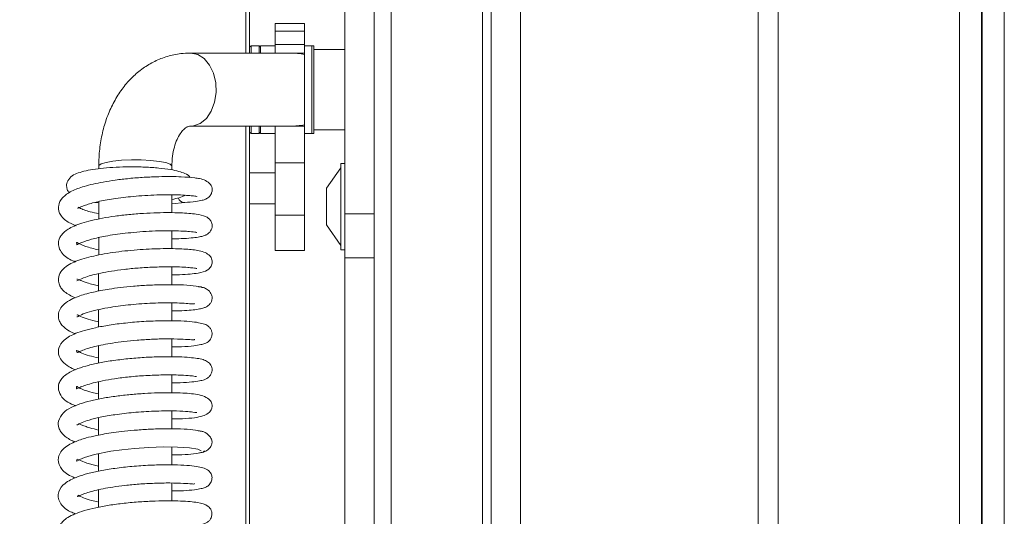
# Model space of a CAD drawing. Extents: x -4481 to -1920, y 1446 to 4164.
# Drawn here: x -3550 to -3416, y 3202 to 3270 of the extents above; entities that cross this region are included whole.
import ezdxf

# ---------------------------------------------------------------- set-up
doc = ezdxf.new("R2010")
doc.units = 0
doc.header["$LTSCALE"] = 5
doc.layers.add('LAYER14', color=30, linetype='Continuous')
doc.layers.add('SLD-0', color=7, linetype='Continuous')
doc.styles.add('STANDARD-BrunnerGroßer Text', font='arial.ttf')
doc.dimstyles.new('STANDARD-Brunner-IIGroßer Text', dxfattribs={"dimscale": 5, "dimtxt": 8, "dimasz": 5, "dimexe": 3.175, "dimexo": 0, "dimgap": 0.762, "dimtad": 1, "dimdec": 0, "dimrnd": 1e-08, "dimtxsty": 'STANDARD-BrunnerGroßer Text', "dimblk": 'Filled-1', "dimcen": 0.09, "dimdle": 10, "dimclrd": 7, "dimclre": 7, "dimclrt": 7, "dimadec": 1, "dimazin": 2, "dimtfac": 0.666667, "dimtdec": 0, "dimtmove": 0, "dimatfit": 3, "dimldrblk": 'Filled-1', "dimfxl": 1, "dimtolj": 1, "dimlwd": 15, "dimlwe": 15, "dimarcsym": 0})

# ---------------------------------------------------------------- blocks, each defined once
blk = doc.blocks.new('Filled-1')
at = {"color": 0}
for p, q in [((0, 0), (-1, 0.1667)), ((-1, 0.1667), (-1, -0.1667)), ((-1, 0), (0, 0)), ((-1, -0.1667), (0, 0))]:
    blk.add_line(p, q, dxfattribs=at)
at = {"color": 0, "flags": 128}
blk.add_lwpolyline([(-1, -0.1667), (0, 0), (-1, 0.1667), (-1, -0.1667)], dxfattribs=at)
at = {"color": 0}
blk.add_solid([(-1, -0.1667), (0, 0), (-1, 0.1667), (-1, -0.1667)], dxfattribs=at)
blk = doc.blocks.new('*D46')
at = {"layer": 'Defpoints', "color": 0}
for p in [(-3517.62, 3504.24), (-3661.69, 3016.24), (-3518.12, 3016.24)]:
    blk.add_point(p, dxfattribs=at)
at = {"layer": 'SLD-0', "color": 7, "lineweight": 15}
for p, q in [((-3517.62, 3504.24), (-3677.56, 3504.24)), ((-3661.69, 3479.24), (-3661.69, 3041.24)), ((-3518.12, 3016.24), (-3677.56, 3016.24))]:
    blk.add_line(p, q, dxfattribs=at)
at = {"layer": 'SLD-0', "color": 7, "lineweight": 15, "xscale": 25, "yscale": 25, "zscale": 25}
for p, rotation in [((-3661.69, 3504.24), 90), ((-3661.69, 3016.24), 270)]:
    blk.add_blockref('Filled-1', p, dxfattribs=dict(at, rotation=rotation))
at = {"layer": 'SLD-0', "color": 7, "lineweight": 15, "insert": (-3706.34, 3226.02), "char_height": 40, "attachment_point": 2, "rotation": 90, "style": 'STANDARD-BrunnerGroßer Text'}
blk.add_mtext('\\A1;488', dxfattribs=at)

msp = doc.modelspace()

# ---------------------------------------------------------------- linework, layer by layer
at = {"layer": 'LAYER14', "linetype": 'Continuous', "lineweight": 15}
for p, q in [((-3501.62, 3001.24), (-3501.62, 3519.24)), ((-3499.27, 3001.24), (-3499.27, 3519.24)), ((-3486.79, 3001.24), (-3486.79, 3519.24)), ((-3485.62, 3001.24), (-3485.62, 3519.24)), ((-3481.62, 3001.24), (-3481.62, 3519.24)), ((-3505.62, 3039.34), (-3505.62, 3237.24))]:
    msp.add_line(p, q, dxfattribs=at)
at = {"layer": 'SLD-0', "color": 7, "lineweight": 15}
for p, q in [((-3446.42, 2840.54), (-3446.42, 3668.04)), ((-3421.62, 2917.54), (-3421.62, 3668.04)), ((-3418.62, 2917.54), (-3418.62, 3668.04)), ((-3418.52, 2917.54), (-3418.52, 3662.04)), ((-3415.52, 2917.54), (-3415.52, 3662.04)), ((-3449.12, 2957.54), (-3449.12, 3586.04))]:
    msp.add_line(p, q, dxfattribs=at)
at = {"layer": 'SLD-0', "linetype": 'Continuous', "lineweight": 15}
for p, q in [((-3519.12, 3265.24), (-3519.12, 3495.24)), ((-3518.62, 3495.24), (-3518.62, 3265.24)), ((-3505.62, 3243.24), (-3505.62, 3277.24)), ((-3511.12, 3269.26), (-3515.12, 3269.26)), ((-3515.12, 3269.26), (-3515.12, 3268.24)), ((-3511.12, 3269.26), (-3511.12, 3268.24)), ((-3511.12, 3268.24), (-3515.12, 3268.24)), ((-3515.12, 3268.24), (-3515.12, 3266.39)), ((-3511.12, 3268.24), (-3511.12, 3266.39)), ((-3518.42, 3266.24), (-3518.62, 3266.04)), ((-3517.32, 3266.24), (-3518.42, 3266.24)), ((-3518.42, 3266.24), (-3518.42, 3265.24)), ((-3517.12, 3266.04), (-3517.32, 3266.24)), ((-3517.32, 3265.24), (-3517.32, 3266.24)), ((-3515.12, 3266.24), (-3517.12, 3266.24)), ((-3517.12, 3266.24), (-3517.12, 3265.24)), ((-3511.12, 3266.39), (-3515.12, 3266.39)), ((-3515.12, 3266.39), (-3515.12, 3265.24)), ((-3511.12, 3266.39), (-3511.12, 3265.24)), ((-3510.12, 3266.24), (-3511.12, 3266.24)), ((-3509.82, 3266.24), (-3510.12, 3266.24)), ((-3510.12, 3255.04), (-3510.12, 3266.24)), ((-3510.12, 3266.24), (-3510.12, 3254.24)), ((-3509.82, 3255.04), (-3509.82, 3266.24)), ((-3513.04, 3265.24), (-3526.71, 3265.24)), ((-3511.12, 3265.24), (-3513.04, 3265.24)), ((-3511.12, 3265.24), (-3511.12, 3265.05)), ((-3511.12, 3255.43), (-3511.12, 3265.05)), ((-3505.62, 3265.74), (-3509.82, 3265.74)), ((-3526.28, 3255.27), (-3526.71, 3255.24)), ((-3526.71, 3255.24), (-3513.04, 3255.24)), ((-3519.12, 3025.24), (-3519.12, 3255.24)), ((-3518.62, 3255.24), (-3518.62, 3025.24)), ((-3518.42, 3255.24), (-3518.42, 3254.24)), ((-3517.32, 3254.24), (-3517.32, 3255.24)), ((-3517.12, 3255.24), (-3517.12, 3254.24)), ((-3515.12, 3255.24), (-3515.12, 3250.24)), ((-3511.12, 3255.24), (-3513.04, 3255.24)), ((-3511.12, 3255.43), (-3511.12, 3255.24)), ((-3511.12, 3255.24), (-3511.12, 3250.24)), ((-3518.62, 3254.44), (-3518.42, 3254.24)), ((-3518.42, 3254.24), (-3517.32, 3254.24)), ((-3517.32, 3254.24), (-3517.12, 3254.44)), ((-3517.12, 3254.24), (-3515.12, 3254.24)), ((-3511.12, 3254.24), (-3510.12, 3254.24)), ((-3510.12, 3254.24), (-3510.12, 3255.04)), ((-3510.12, 3254.24), (-3509.82, 3254.24)), ((-3509.82, 3254.24), (-3509.82, 3255.04)), ((-3509.82, 3254.74), (-3505.62, 3254.74)), ((-3539.23, 3249.78), (-3539.23, 3249.43)), ((-3529.23, 3249.27), (-3529.23, 3249.78)), ((-3511.12, 3250.24), (-3515.12, 3250.24)), ((-3515.12, 3250.24), (-3515.12, 3243.09)), ((-3511.12, 3250.24), (-3511.12, 3243.09)), ((-3505.62, 3250.14), (-3506.17, 3250.14)), ((-3506.17, 3250.14), (-3506.17, 3238.34)), ((-3515.12, 3248.84), (-3518.62, 3248.84)), ((-3506.17, 3249.54), (-3508.12, 3246.74)), ((-3529.23, 3243.41), (-3529.23, 3245.85)), ((-3508.12, 3246.74), (-3508.12, 3241.74)), ((-3539.72, 3244.81), (-3539.23, 3244.74)), ((-3539.23, 3244.93), (-3539.23, 3242.53)), ((-3529.23, 3244.61), (-3527.47, 3244.81)), ((-3518.62, 3244.64), (-3515.12, 3244.64)), ((-3511.12, 3243.09), (-3515.12, 3243.09)), ((-3515.12, 3243.09), (-3515.12, 3238.24)), ((-3511.12, 3243.09), (-3511.12, 3238.24)), ((-3505.62, 3243.24), (-3501.62, 3243.24)), ((-3505.62, 3237.24), (-3505.62, 3243.24)), ((-3508.12, 3241.74), (-3506.17, 3238.94)), ((-3529.23, 3238.48), (-3529.23, 3240.93)), ((-3539.23, 3239.99), (-3539.23, 3237.63)), ((-3515.12, 3238.24), (-3511.12, 3238.24)), ((-3506.17, 3238.34), (-3505.62, 3238.34)), ((-3501.62, 3237.24), (-3505.62, 3237.24)), ((-3539.24, 3235.07), (-3539.24, 3232.69)), ((-3529.24, 3233.55), (-3529.24, 3236)), ((-3529.24, 3228.63), (-3529.24, 3231.08)), ((-3539.24, 3230.16), (-3539.24, 3227.77)), ((-3529.24, 3223.71), (-3529.24, 3226.14)), ((-3539.24, 3225.23), (-3539.24, 3222.84)), ((-3539.25, 3220.3), (-3539.25, 3217.92)), ((-3529.25, 3218.78), (-3529.24, 3221.22)), ((-3529.25, 3213.85), (-3529.25, 3216.3)), ((-3539.25, 3215.38), (-3539.25, 3212.99)), ((-3529.25, 3208.93), (-3529.25, 3211.37)), ((-3539.25, 3210.45), (-3539.25, 3208.07)), ((-3539.26, 3205.51), (-3539.26, 3203.14)), ((-3529.26, 3204.01), (-3529.25, 3206.45))]:
    msp.add_line(p, q, dxfattribs=at)
at = {"layer": 'SLD-0', "linetype": 'Continuous', "lineweight": 15, "flags": 128}
for points in [[(-3526.71, 3265.24), (-3526.66, 3265.24), (-3525.71, 3265.03), (-3524.83, 3264.47), (-3524.09, 3263.6), (-3523.55, 3262.47), (-3523.24, 3261.18), (-3523.19, 3259.82), (-3523.4, 3258.5), (-3523.85, 3257.3), (-3524.52, 3256.31), (-3525.35, 3255.62), (-3526.28, 3255.27)], [(-3539.23, 3249.78), (-3539.2, 3249.86), (-3538.89, 3250.09), (-3538.23, 3250.29), (-3537.28, 3250.46), (-3536.1, 3250.58), (-3534.77, 3250.63), (-3533.41, 3250.63), (-3532.11, 3250.56), (-3530.97, 3250.43), (-3530.07, 3250.25), (-3529.47, 3250.04), (-3529.23, 3249.81), (-3529.23, 3249.78)], [(-3539.25, 3208.77), (-3539.63, 3208.85), (-3540.83, 3209.18), (-3541.72, 3209.52), (-3542.16, 3209.73), (-3542.24, 3209.58), (-3542.27, 3209.46), (-3542.26, 3209.42), (-3542.14, 3209.49), (-3541.81, 3209.67), (-3541.15, 3209.94), (-3539.82, 3210.34), (-3537.57, 3210.79), (-3536.06, 3211), (-3534.32, 3211.18), (-3532.39, 3211.32), (-3530.39, 3211.38), (-3528.48, 3211.36), (-3526.83, 3211.26), (-3525.67, 3211.09), (-3525.24, 3210.86), (-3525.24, 3210.86)]]:
    msp.add_lwpolyline(points, dxfattribs=at)
at = {"layer": 'SLD-0', "linetype": 'Continuous', "lineweight": 15}
msp.add_arc((-3527.49, 3245.77), 0.969, 201.1785, 267.0236, dxfattribs=at)
for start_param, end_param in [(1.294502, 1.570796), (4.712389, 4.988683)]:
    msp.add_ellipse((-3513.04, 3260.24), major_axis=(7.07, 0), ratio=0.707107, start_param=start_param, end_param=end_param, dxfattribs=at)
for points, knots in [([(-3526.71, 3265.24), (-3527.15, 3265.22), (-3528.21, 3265.18), (-3529.86, 3264.83), (-3531.59, 3264.15), (-3533.2, 3263.19), (-3534.65, 3261.97), (-3535.94, 3260.51), (-3537.04, 3258.83), (-3537.95, 3256.94), (-3538.63, 3254.87), (-3539.06, 3252.68), (-3539.21, 3250.96), (-3539.22, 3249.99), (-3539.23, 3249.78)], [0, 0, 0, 0, 0.062367, 0.150312, 0.237631, 0.324834, 0.412816, 0.502299, 0.5937, 0.687042, 0.781975, 0.877957, 0.974487, 1, 1, 1, 1]), ([(-3529.23, 3249.78), (-3529.22, 3250.01), (-3529.21, 3250.71), (-3529.06, 3251.8), (-3528.74, 3252.96), (-3528.32, 3253.89), (-3527.87, 3254.56), (-3527.44, 3254.97), (-3527.09, 3255.17), (-3526.9, 3255.23), (-3526.76, 3255.24), (-3526.71, 3255.24)], [0, 0, 0, 0, 0.058964, 0.178517, 0.296936, 0.414385, 0.532208, 0.652758, 0.781509, 0.930584, 1, 1, 1, 1]), ([(-3526.72, 3248.22), (-3526.72, 3248.22), (-3526.85, 3248.49), (-3527.5, 3248.79), (-3528.26, 3249.08), (-3529.45, 3249.33), (-3531.01, 3249.54), (-3532.9, 3249.66), (-3534.92, 3249.7), (-3536.85, 3249.65), (-3538.57, 3249.52), (-3540.51, 3249.29), (-3542.04, 3248.89), (-3543.01, 3248.41), (-3543.59, 3247.63), (-3543.65, 3247), (-3543.5, 3246.42), (-3543.31, 3246.23), (-3543.22, 3246.14)], [0, 0, 0, 0, 0.001087, 0.05798, 0.117726, 0.184417, 0.25855, 0.339728, 0.419274, 0.495264, 0.56781, 0.637121, 0.771162, 0.836305, 0.895727, 0.941602, 0.97139, 1, 1, 1, 1]), ([(-3527.53, 3244.8), (-3526.98, 3244.84), (-3526, 3244.91), (-3525.13, 3245.08), (-3524.66, 3245.24), (-3524.45, 3245.35), (-3524.32, 3245.44), (-3524.28, 3245.47), (-3524.25, 3245.49), (-3524.23, 3245.5), (-3524.22, 3245.52), (-3524.17, 3245.55), (-3524.09, 3245.63), (-3523.99, 3245.75), (-3523.88, 3245.92), (-3523.76, 3246.21), (-3523.69, 3246.74), (-3523.93, 3247.33), (-3524.57, 3247.83), (-3525.42, 3248.08), (-3526.37, 3248.21), (-3527.62, 3248.31), (-3529.36, 3248.36), (-3531.06, 3248.34), (-3533.02, 3248.26), (-3535.04, 3248.1), (-3536.93, 3247.88), (-3539.07, 3247.54), (-3541.19, 3247.05), (-3542.97, 3246.41), (-3544.24, 3245.53), (-3544.7, 3244.66), (-3544.74, 3243.94), (-3544.64, 3243.44), (-3544.33, 3242.89), (-3543.65, 3242.19), (-3542.83, 3241.84), (-3542.33, 3241.62)], [0, 0, 0, 0, 0.052992, 0.094488, 0.124249, 0.14203, 0.144622, 0.146508, 0.147213, 0.147789, 0.148283, 0.14878, 0.151444, 0.155279, 0.160228, 0.166174, 0.179176, 0.210247, 0.246573, 0.278232, 0.305373, 0.367296, 0.40441, 0.445611, 0.490894, 0.535958, 0.577965, 0.616963, 0.685726, 0.744397, 0.801211, 0.849168, 0.866458, 0.887502, 0.915247, 0.948045, 1, 1, 1, 1]), ([(-3542.13, 3244.05), (-3542.11, 3244.03), (-3542.08, 3243.99), (-3541.7, 3244.2), (-3540.87, 3244.52), (-3539.45, 3244.92), (-3537.17, 3245.34), (-3534.91, 3245.61), (-3532.89, 3245.77), (-3531.21, 3245.84), (-3529.54, 3245.87), (-3528.08, 3245.84), (-3526.99, 3245.77), (-3526.29, 3245.69), (-3525.95, 3245.66), (-3525.79, 3245.61), (-3525.83, 3245.65), (-3525.83, 3245.65)], [0, 0, 0, 0, 0.052192, 0.10387, 0.156598, 0.261049, 0.363686, 0.477329, 0.543002, 0.614333, 0.691285, 0.77152, 0.842971, 0.903634, 0.953504, 0.992951, 1, 1, 1, 1]), ([(-3529.23, 3245.23), (-3529.23, 3245.23), (-3528.86, 3245.29), (-3528.18, 3245.45), (-3527.64, 3245.67), (-3527.36, 3245.79)], [0, 0, 0, 0, 0.001427, 0.477681, 1, 1, 1, 1]), ([(-3529.23, 3239.84), (-3528.8, 3239.84), (-3527.8, 3239.85), (-3526.62, 3239.94), (-3525.67, 3240.06), (-3525.03, 3240.19), (-3524.63, 3240.34), (-3524.29, 3240.5), (-3523.79, 3241.05), (-3523.68, 3241.72), (-3523.9, 3242.33), (-3524.25, 3242.69), (-3524.86, 3243.03), (-3525.86, 3243.23), (-3527.68, 3243.39), (-3529.57, 3243.43), (-3531.27, 3243.41), (-3533.14, 3243.32), (-3535.09, 3243.17), (-3536.98, 3242.95), (-3539.25, 3242.58), (-3541.6, 3242.02), (-3543.35, 3241.27), (-3544.2, 3240.59), (-3544.62, 3239.88), (-3544.76, 3239.3), (-3544.7, 3238.62), (-3544.1, 3237.58), (-3543.32, 3237.02), (-3542.49, 3236.74), (-3542.35, 3236.69)], [0, 0, 0, 0, 0.0321515, 0.0728835, 0.1075341, 0.1360693, 0.158432, 0.1758219, 0.1961402, 0.2178543, 0.2344028, 0.251114, 0.2732245, 0.3323165, 0.4001248, 0.4367767, 0.4752651, 0.5156823, 0.5571541, 0.5972645, 0.635923, 0.7088827, 0.7745697, 0.8211097, 0.8392348, 0.8629033, 0.8924394, 0.9249435, 0.9872276, 1, 1, 1, 1]), ([(-3539.23, 3243.27), (-3539.63, 3243.36), (-3540.42, 3243.52), (-3541.22, 3243.79), (-3541.82, 3244.05), (-3541.97, 3244.14), (-3542.03, 3244.17)], [0, 0, 0, 0, 0.289491, 0.565138, 0.833079, 1, 1, 1, 1]), ([(-3539.23, 3238.33), (-3539.87, 3238.48), (-3541.14, 3238.78), (-3542.1, 3239.26), (-3542.29, 3239.42), (-3542.2, 3239.14), (-3542.29, 3238.93), (-3542, 3239.13), (-3541.44, 3239.39), (-3540.3, 3239.78), (-3538.23, 3240.25), (-3536.04, 3240.56), (-3534, 3240.76), (-3532.3, 3240.88), (-3530.57, 3240.94), (-3529, 3240.94), (-3527.73, 3240.9), (-3526.63, 3240.82), (-3526.04, 3240.74), (-3525.82, 3240.7), (-3525.83, 3240.72), (-3525.83, 3240.72)], [0, 0, 0, 0, 0.073389, 0.146215, 0.195681, 0.243016, 0.304545, 0.340003, 0.376058, 0.445922, 0.516292, 0.59919, 0.645796, 0.695702, 0.748866, 0.804166, 0.854439, 0.898251, 0.966395, 0.991091, 1, 1, 1, 1]), ([(-3529.24, 3234.91), (-3528.88, 3234.91), (-3527.94, 3234.92), (-3526.75, 3235), (-3525.42, 3235.16), (-3524.57, 3235.42), (-3524.06, 3235.77), (-3523.72, 3236.35), (-3523.74, 3237.09), (-3524.05, 3237.56), (-3524.65, 3237.98), (-3525.75, 3238.3), (-3527.23, 3238.44), (-3529.7, 3238.53), (-3532.76, 3238.44), (-3536.1, 3238.16), (-3539.28, 3237.68), (-3541.93, 3236.97), (-3543.49, 3236.3), (-3544.47, 3235.33), (-3544.78, 3234.46), (-3544.71, 3233.76), (-3544.27, 3232.87), (-3543.53, 3232.26), (-3542.71, 3231.9), (-3542.43, 3231.78)], [0, 0, 0, 0, 0.026361, 0.068734, 0.105837, 0.164373, 0.185998, 0.204639, 0.223032, 0.250773, 0.283631, 0.315236, 0.376175, 0.439419, 0.506265, 0.576779, 0.647035, 0.716017, 0.784923, 0.821643, 0.859146, 0.889722, 0.913362, 0.970766, 1, 1, 1, 1]), ([(-3542.2, 3234.11), (-3542.16, 3234.12), (-3542.08, 3234.14), (-3540.99, 3234.67), (-3539.32, 3235.09), (-3537.47, 3235.43), (-3535.73, 3235.67), (-3533.77, 3235.86), (-3531.7, 3235.98), (-3529.76, 3236.02), (-3528.19, 3236), (-3527.08, 3235.93), (-3526.37, 3235.86), (-3526, 3235.81), (-3525.83, 3235.78), (-3525.83, 3235.79), (-3525.83, 3235.8)], [0, 0, 0, 0, 0.073988, 0.169793, 0.286536, 0.354569, 0.428825, 0.509273, 0.59578, 0.686156, 0.767765, 0.838465, 0.898209, 0.947063, 0.98523, 1, 1, 1, 1]), ([(-3539.24, 3233.4), (-3539.49, 3233.46), (-3540.08, 3233.59), (-3540.76, 3233.79), (-3541.36, 3234.01), (-3541.92, 3234.24), (-3542.16, 3234.37), (-3542.19, 3234.33), (-3542.2, 3234.33)], [0, 0, 0, 0, 0.136698, 0.31162, 0.440719, 0.583998, 0.926363, 1, 1, 1, 1]), ([(-3525.06, 3233.18), (-3525.06, 3233.19), (-3525.17, 3233.28), (-3526.23, 3233.43), (-3528.01, 3233.56), (-3530.17, 3233.58), (-3532.36, 3233.51), (-3534.41, 3233.37), (-3536.22, 3233.19), (-3538.1, 3232.93), (-3539.75, 3232.62), (-3541.07, 3232.28), (-3542.09, 3231.95), (-3543.08, 3231.52), (-3543.93, 3230.98), (-3544.54, 3230.29), (-3544.78, 3229.5), (-3544.71, 3228.85), (-3544.45, 3228.27), (-3544.04, 3227.77), (-3543.41, 3227.31), (-3542.87, 3227), (-3542.47, 3226.86), (-3542.44, 3226.85)], [0, 0, 0, 0, 0.005883, 0.091991, 0.171422, 0.244188, 0.310279, 0.369667, 0.422342, 0.468292, 0.539752, 0.58415, 0.619084, 0.664108, 0.718877, 0.769474, 0.810589, 0.84503, 0.875388, 0.906896, 0.94755, 0.997219, 1, 1, 1, 1]), ([(-3529.24, 3229.98), (-3529.2, 3229.98), (-3528.54, 3229.97), (-3527.53, 3230.02), (-3526.32, 3230.11), (-3525.49, 3230.23), (-3524.9, 3230.39), (-3524.54, 3230.51), (-3524.08, 3230.83), (-3523.81, 3231.28), (-3523.73, 3231.68), (-3523.75, 3232.03), (-3523.89, 3232.44), (-3524.3, 3232.88), (-3524.92, 3233.2), (-3525.36, 3233.25), (-3525.58, 3233.28)], [0, 0, 0, 0, 0.0103672, 0.1538105, 0.2815986, 0.3905802, 0.4807224, 0.5519242, 0.6219397, 0.6625904, 0.7047496, 0.7364035, 0.7957792, 0.8838465, 0.9387311, 1, 1, 1, 1]), ([(-3542.23, 3229.15), (-3542.22, 3229.15), (-3542.2, 3229.13), (-3541.8, 3229.4), (-3540.88, 3229.75), (-3539.55, 3230.11), (-3538.09, 3230.4), (-3536.63, 3230.63), (-3534.7, 3230.86), (-3532.67, 3231.01), (-3530.67, 3231.08), (-3529.18, 3231.09), (-3527.83, 3231.05), (-3526.77, 3230.97), (-3526.21, 3230.9), (-3526.15, 3230.97), (-3526.13, 3231)], [0, 0, 0, 0, 0.028816, 0.094569, 0.181186, 0.265575, 0.340905, 0.406601, 0.465581, 0.592602, 0.661664, 0.734161, 0.810054, 0.885842, 0.954911, 1, 1, 1, 1]), ([(-3529.24, 3225.07), (-3528.78, 3225.07), (-3527.61, 3225.08), (-3526.31, 3225.19), (-3525.32, 3225.35), (-3524.8, 3225.49), (-3524.45, 3225.65), (-3524.18, 3225.84), (-3523.94, 3226.11), (-3523.78, 3226.48), (-3523.73, 3226.8), (-3523.76, 3227.14), (-3523.92, 3227.54), (-3524.29, 3227.97), (-3524.77, 3228.18), (-3525.57, 3228.39), (-3526.79, 3228.55), (-3528.44, 3228.64), (-3530.57, 3228.65), (-3533.02, 3228.56), (-3535.51, 3228.35), (-3537.76, 3228.06), (-3539.65, 3227.71), (-3541.17, 3227.33), (-3542.65, 3226.83), (-3543.95, 3226.14), (-3544.67, 3225.16), (-3544.77, 3224.32), (-3544.65, 3223.69), (-3544.21, 3223.01), (-3543.44, 3222.37), (-3542.72, 3222.06), (-3542.42, 3221.93)], [0, 0, 0, 0, 0.032919, 0.084226, 0.123883, 0.151792, 0.169067, 0.182645, 0.193751, 0.20539, 0.213528, 0.223333, 0.235474, 0.249289, 0.281834, 0.319797, 0.362044, 0.408608, 0.459648, 0.514589, 0.566891, 0.615043, 0.659106, 0.699065, 0.734922, 0.797799, 0.850089, 0.870134, 0.894329, 0.929467, 0.970675, 1, 1, 1, 1]), ([(-3539.24, 3228.48), (-3539.38, 3228.51), (-3540.07, 3228.65), (-3541.01, 3228.94), (-3541.83, 3229.26), (-3542.16, 3229.48), (-3542.16, 3229.43), (-3542.16, 3229.4)], [0, 0, 0, 0, 0.082065, 0.402949, 0.72614, 0.88986, 1, 1, 1, 1]), ([(-3539.24, 3223.55), (-3539.68, 3223.65), (-3540.59, 3223.86), (-3541.56, 3224.21), (-3542.17, 3224.54), (-3542.27, 3224.62), (-3542.25, 3224.45), (-3542.2, 3224.34), (-3542.12, 3224.27), (-3541.48, 3224.61), (-3540.22, 3225.02), (-3538.66, 3225.37), (-3537.3, 3225.6), (-3535.73, 3225.82), (-3533.92, 3225.99), (-3531.91, 3226.12), (-3529.86, 3226.17), (-3528.01, 3226.13), (-3526.75, 3226.06), (-3526.19, 3225.99), (-3526.16, 3226.08), (-3526.15, 3226.1)], [0, 0, 0, 0, 0.051015, 0.106415, 0.157134, 0.198509, 0.23904, 0.289042, 0.338418, 0.384879, 0.473626, 0.516922, 0.560049, 0.608225, 0.662314, 0.722232, 0.78792, 0.858751, 0.924007, 0.979343, 1, 1, 1, 1]), ([(-3529.25, 3220.14), (-3528.85, 3220.14), (-3527.79, 3220.15), (-3526.53, 3220.25), (-3525.5, 3220.38), (-3524.85, 3220.56), (-3524.54, 3220.67), (-3524.2, 3220.9), (-3523.93, 3221.21), (-3523.75, 3221.63), (-3523.72, 3222.17), (-3523.99, 3222.77), (-3524.52, 3223.17), (-3525.18, 3223.39), (-3525.97, 3223.53), (-3527.14, 3223.65), (-3528.62, 3223.72), (-3530.41, 3223.73), (-3532.48, 3223.66), (-3534.7, 3223.51), (-3536.9, 3223.26), (-3538.91, 3222.94), (-3540.65, 3222.55), (-3542.08, 3222.11), (-3543.14, 3221.65), (-3543.88, 3221.16), (-3544.38, 3220.65), (-3544.74, 3219.94), (-3544.79, 3219.16), (-3544.35, 3218.2), (-3543.49, 3217.44), (-3542.75, 3217.16), (-3542.37, 3217.02)], [0, 0, 0, 0, 0.028759, 0.076135, 0.115262, 0.146085, 0.168566, 0.179024, 0.191129, 0.204421, 0.217523, 0.240913, 0.266591, 0.297613, 0.333707, 0.372217, 0.412927, 0.455891, 0.501215, 0.548774, 0.595443, 0.640296, 0.68343, 0.724921, 0.7641, 0.797222, 0.823616, 0.848191, 0.883805, 0.925374, 0.962842, 1, 1, 1, 1]), ([(-3539.25, 3218.62), (-3539.55, 3218.69), (-3540.32, 3218.86), (-3541.22, 3219.15), (-3541.93, 3219.46), (-3542.22, 3219.65), (-3542.27, 3219.67), (-3542.23, 3219.48), (-3542.26, 3219.3), (-3542.17, 3219.35), (-3541.74, 3219.57), (-3541.03, 3219.83), (-3540, 3220.14), (-3538.68, 3220.44), (-3537.01, 3220.73), (-3535, 3220.98), (-3532.73, 3221.16), (-3530.41, 3221.24), (-3528.42, 3221.23), (-3527.02, 3221.15), (-3526.25, 3221.07), (-3525.89, 3221), (-3525.86, 3221.01), (-3525.85, 3221.02)], [0, 0, 0, 0, 0.033472, 0.084356, 0.130063, 0.169367, 0.20257, 0.236116, 0.274212, 0.318325, 0.365327, 0.411358, 0.456046, 0.503331, 0.556893, 0.616711, 0.682686, 0.754727, 0.827489, 0.889251, 0.939544, 0.978466, 1, 1, 1, 1]), ([(-3529.25, 3215.21), (-3528.74, 3215.22), (-3527.56, 3215.23), (-3526.18, 3215.35), (-3525.04, 3215.57), (-3524.29, 3215.91), (-3523.92, 3216.32), (-3523.79, 3216.64), (-3523.73, 3216.93), (-3523.78, 3217.42), (-3524.05, 3217.83), (-3524.72, 3218.3), (-3525.73, 3218.57), (-3527.16, 3218.74), (-3528.97, 3218.81), (-3531.16, 3218.78), (-3532.98, 3218.7), (-3534.89, 3218.56), (-3536.82, 3218.34), (-3538.67, 3218.06), (-3540.36, 3217.7), (-3541.86, 3217.27), (-3543.06, 3216.77), (-3544.15, 3216.09), (-3544.8, 3214.97), (-3544.76, 3214.12), (-3544.43, 3213.44), (-3544.04, 3212.99), (-3543.51, 3212.6), (-3543, 3212.29), (-3542.59, 3212.14), (-3542.46, 3212.09)], [0, 0, 0, 0, 0.038109, 0.087735, 0.13018, 0.165537, 0.192984, 0.202828, 0.209989, 0.223495, 0.249985, 0.287247, 0.324262, 0.360234, 0.43327, 0.471419, 0.510618, 0.550949, 0.592114, 0.633243, 0.674436, 0.715805, 0.757473, 0.801543, 0.850684, 0.889672, 0.912457, 0.933922, 0.958789, 0.987022, 1, 1, 1, 1]), ([(-3542.24, 3214.38), (-3542.24, 3214.37), (-3542.23, 3214.34), (-3542.07, 3214.46), (-3541.52, 3214.73), (-3540.5, 3215.09), (-3539, 3215.46), (-3536.96, 3215.82), (-3534.41, 3216.12), (-3531.63, 3216.29), (-3529.14, 3216.33), (-3527.37, 3216.25), (-3526.38, 3216.16), (-3525.91, 3216.08), (-3525.86, 3216.09), (-3525.84, 3216.09)], [0, 0, 0, 0, 0.0139048, 0.0696823, 0.1315053, 0.2021442, 0.2844002, 0.3783247, 0.4837722, 0.6005126, 0.7202038, 0.821141, 0.9020169, 0.962947, 1, 1, 1, 1]), ([(-3525.18, 3213.52), (-3525.53, 3213.59), (-3526.19, 3213.73), (-3527.93, 3213.85), (-3529.88, 3213.88), (-3531.92, 3213.83), (-3533.87, 3213.71), (-3535.64, 3213.55), (-3537.56, 3213.31), (-3539.36, 3213), (-3540.79, 3212.66), (-3541.75, 3212.37), (-3542.59, 3212.05), (-3543.44, 3211.61), (-3544.16, 3211.06), (-3544.63, 3210.41), (-3544.86, 3209.43), (-3544.33, 3208.16), (-3543.33, 3207.48), (-3542.56, 3207.19), (-3542.45, 3207.15)], [0, 0, 0, 0, 0.080463, 0.155254, 0.224396, 0.287839, 0.345597, 0.397617, 0.443912, 0.519033, 0.571071, 0.603248, 0.638024, 0.679927, 0.729204, 0.776769, 0.816349, 0.892858, 0.984276, 1, 1, 1, 1]), ([(-3539.25, 3213.69), (-3539.67, 3213.79), (-3540.36, 3213.96), (-3541.15, 3214.22), (-3541.66, 3214.42), (-3541.86, 3214.5), (-3541.95, 3214.54)], [0, 0, 0, 0, 0.317386, 0.525668, 0.762285, 1, 1, 1, 1]), ([(-3525.64, 3210.55), (-3525.39, 3210.58), (-3524.9, 3210.64), (-3524.29, 3210.98), (-3523.89, 3211.43), (-3523.73, 3211.9), (-3523.76, 3212.31), (-3524.01, 3212.84), (-3524.51, 3213.29), (-3525.11, 3213.53), (-3525.45, 3213.57), (-3525.63, 3213.58)], [0, 0, 0, 0, 0.112955, 0.230373, 0.350192, 0.471171, 0.593441, 0.721084, 0.856369, 0.927456, 1, 1, 1, 1]), ([(-3529.25, 3210.29), (-3528.78, 3210.29), (-3527.61, 3210.3), (-3526.17, 3210.42), (-3524.99, 3210.61), (-3524.84, 3210.77), (-3524.76, 3210.86)], [0, 0, 0, 0, 0.173174, 0.432653, 0.708292, 1, 1, 1, 1]), ([(-3529.26, 3205.36), (-3528.7, 3205.37), (-3527.5, 3205.38), (-3526.2, 3205.51), (-3525.27, 3205.66), (-3524.74, 3205.82), (-3524.37, 3205.99), (-3523.92, 3206.41), (-3523.71, 3207.03), (-3523.78, 3207.5), (-3524, 3207.94), (-3524.28, 3208.21), (-3524.72, 3208.46), (-3525.37, 3208.64), (-3526.49, 3208.81), (-3527.99, 3208.92), (-3529.92, 3208.96), (-3532.21, 3208.9), (-3534.65, 3208.74), (-3536.98, 3208.47), (-3539.02, 3208.14), (-3540.71, 3207.76), (-3542.06, 3207.34), (-3543.07, 3206.91), (-3544.04, 3206.3), (-3544.69, 3205.49), (-3544.8, 3204.48), (-3544.54, 3203.71), (-3543.96, 3203.06), (-3543.29, 3202.56), (-3542.64, 3202.34), (-3542.4, 3202.25)], [0, 0, 0, 0, 0.040634, 0.088499, 0.126543, 0.154692, 0.174073, 0.192667, 0.211019, 0.227, 0.2356, 0.25273, 0.275337, 0.312204, 0.352741, 0.39687, 0.444687, 0.496409, 0.548653, 0.597578, 0.643234, 0.685673, 0.724889, 0.760836, 0.793266, 0.848728, 0.875982, 0.906802, 0.942172, 0.978917, 1, 1, 1, 1]), ([(-3542.16, 3204.61), (-3542.14, 3204.6), (-3542.09, 3204.58), (-3541.55, 3204.87), (-3540.52, 3205.23), (-3539.05, 3205.6), (-3537.24, 3205.91), (-3535.58, 3206.13), (-3533.65, 3206.32), (-3531.53, 3206.43), (-3529.42, 3206.47), (-3527.62, 3206.41), (-3526.55, 3206.34), (-3526.14, 3206.28), (-3526.14, 3206.37), (-3526.14, 3206.39)], [0, 0, 0, 0, 0.055937, 0.118584, 0.18017, 0.302428, 0.366739, 0.440265, 0.523103, 0.61511, 0.7162, 0.821634, 0.912604, 0.987216, 1, 1, 1, 1]), ([(-3529.26, 3200.43), (-3529.16, 3200.43), (-3528.34, 3200.42), (-3527.19, 3200.49), (-3525.94, 3200.61), (-3525.15, 3200.76), (-3524.68, 3200.92), (-3524.33, 3201.09), (-3523.97, 3201.47), (-3523.78, 3201.88), (-3523.74, 3202.32), (-3523.87, 3202.84), (-3524.46, 3203.52), (-3525.47, 3203.76), (-3526.72, 3203.91), (-3528.05, 3203.99), (-3529.65, 3204.03), (-3531.52, 3204), (-3533.6, 3203.89), (-3535.75, 3203.7), (-3537.8, 3203.43), (-3539.64, 3203.09), (-3541.22, 3202.69), (-3542.49, 3202.25), (-3543.42, 3201.79), (-3544.06, 3201.31), (-3544.51, 3200.76), (-3544.8, 3200.02), (-3544.75, 3199.19), (-3544.14, 3198.25), (-3543.3, 3197.65), (-3542.69, 3197.4), (-3542.45, 3197.3)], [0, 0, 0, 0, 0.007069, 0.056595, 0.098291, 0.132182, 0.158181, 0.178203, 0.189973, 0.203055, 0.21639, 0.229877, 0.257808, 0.322409, 0.359008, 0.397468, 0.437858, 0.480226, 0.524687, 0.570404, 0.614663, 0.657352, 0.698569, 0.738368, 0.775062, 0.805554, 0.829654, 0.856705, 0.894945, 0.936155, 0.974419, 1, 1, 1, 1]), ([(-3539.26, 3203.85), (-3539.59, 3203.92), (-3540.4, 3204.1), (-3541.3, 3204.39), (-3541.94, 3204.7), (-3542.04, 3204.76), (-3542.06, 3204.77)], [0, 0, 0, 0, 0.239226, 0.582098, 0.893596, 1, 1, 1, 1])]:
    msp.add_open_spline(points, degree=3, knots=knots, dxfattribs=at)

# ---------------------------------------------------------------- dimensions: what is measured, and where the dimension line sits
at = {"layer": 'SLD-0', "color": 7, "lineweight": 15}
dim = msp.add_linear_dim(base=(-3661.69, 3016.24), p1=(-3517.62, 3504.24), p2=(-3518.12, 3016.24), angle=90, dimstyle='STANDARD-Brunner-IIGroßer Text', override={"dimtxsty": 'STANDARD-BrunnerGroßer Text'}, dxfattribs=at)
dim.commit()
dim.dimension.update_dxf_attribs({"geometry": '*D46', "text_midpoint": (-3661.69, 3226.02), "dimtype": 160})

doc.saveas('drawing.dxf')
